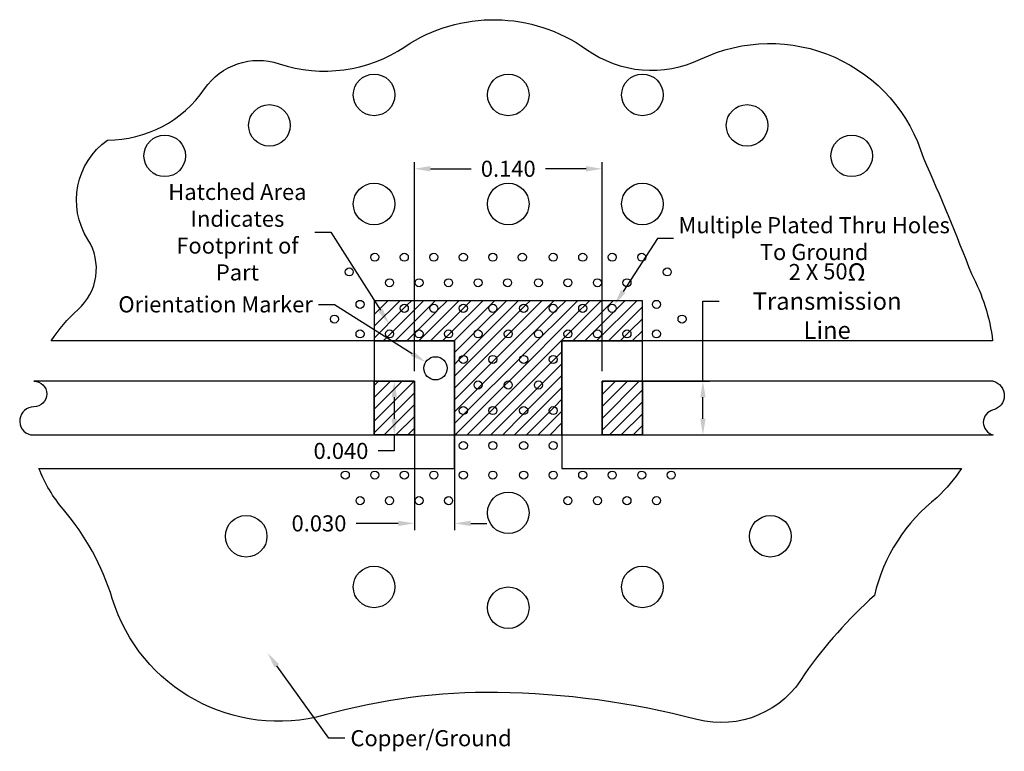
# Model space of a CAD drawing. Units: inches. Extents: x 0.836 to 1.57, y 0.73 to 1.275.
import ezdxf

# ---------------------------------------------------------------- set-up
doc = ezdxf.new("R2010")
doc.units = ezdxf.units.IN
doc.header["$MEASUREMENT"] = 0
doc.styles.get("Standard").update_dxf_attribs({"font": 'arial.ttf'})
doc.dimstyles.new("Dan's Dim Style", dxfattribs={"dimtxt": 0.012, "dimasz": 0.012, "dimexe": 0.005, "dimexo": 0.0075, "dimgap": 0.0075, "dimtad": 0, "dimtih": 1, "dimtoh": 1, "dimdec": 3, "dimzin": 0, "dimdsep": 46, "dimtxsty": 'Standard', "dimcen": 0, "dimadec": 0, "dimazin": 0, "dimtfac": 1, "dimtdec": 3, "dimtofl": 0, "dimtmove": 0, "dimatfit": 3, "dimfxl": 1, "dimtolj": 1, "dimtzin": 0, "dimarcsym": 0})
doc.dimstyles.get("Standard").update_dxf_attribs({"dimtxt": 0.012, "dimasz": 0.012, "dimexe": 0.005, "dimexo": 0.0075, "dimgap": 0.0075, "dimtad": 0, "dimtih": 1, "dimtoh": 1, "dimdec": 3, "dimzin": 0, "dimdsep": 46, "dimtxsty": 'Standard', "dimcen": 0, "dimadec": 0, "dimazin": 0, "dimtfac": 1, "dimtdec": 3, "dimtofl": 0, "dimtmove": 0, "dimatfit": 3, "dimfxl": 1, "dimtolj": 1, "dimtzin": 0, "dimarcsym": 0})

# ---------------------------------------------------------------- blocks, each defined once
blk = doc.blocks.new('*D2')
at = {"color": 0, "lineweight": -2, "transparency": 16777216}
for p, q in [((1.12999, 0.97852), (1.12999, 0.89502)), ((1.15997, 0.98102), (1.15997, 0.89502)), ((1.11799, 0.90002), (1.0866, 0.90002)), ((1.17197, 0.90002), (1.18397, 0.90002))]:
    blk.add_line(p, q, dxfattribs=at)
at = {"color": 0, "transparency": 16777216}
for points in [[(1.11799, 0.90202), (1.11799, 0.89802), (1.12999, 0.90002)], [(1.17197, 0.90202), (1.17197, 0.89802), (1.15997, 0.90002)]]:
    blk.add_solid(points, dxfattribs=at)
at = {"layer": 'Defpoints', "color": 0, "transparency": 16777216}
for p in [(1.12999, 0.98602), (1.15997, 0.98852), (1.15997, 0.90002)]:
    blk.add_point(p, dxfattribs=at)
at = {"color": 0, "transparency": 16777216, "insert": (1.05887, 0.90002), "char_height": 0.012, "attachment_point": 5}
blk.add_mtext('\\A1;0.030', dxfattribs=at)
blk = doc.blocks.new('*D3')
at = {"color": 0, "lineweight": -2, "transparency": 16777216}
for p, q in [((1.12249, 1.00602), (1.10999, 1.00602)), ((1.11499, 0.99402), (1.11499, 0.97802)), ((1.12251, 0.96602), (1.10999, 0.96602)), ((1.11499, 0.96602), (1.11499, 0.95402)), ((1.11499, 0.95402), (1.10299, 0.95402))]:
    blk.add_line(p, q, dxfattribs=at)
at = {"color": 0, "transparency": 16777216}
for points in [[(1.11299, 0.99402), (1.11699, 0.99402), (1.11499, 1.00602)], [(1.11299, 0.97802), (1.11699, 0.97802), (1.11499, 0.96602)]]:
    blk.add_solid(points, dxfattribs=at)
at = {"layer": 'Defpoints', "color": 0, "transparency": 16777216}
for p in [(1.12999, 1.00602), (1.11499, 0.96602), (1.13001, 0.96602)]:
    blk.add_point(p, dxfattribs=at)
at = {"color": 0, "transparency": 16777216, "insert": (1.07527, 0.95402), "char_height": 0.012, "attachment_point": 5}
blk.add_mtext('\\A1;0.040', dxfattribs=at)
blk = doc.blocks.new('*D4')
at = {"color": 0, "lineweight": -2, "transparency": 16777216}
for p, q in [((1.12999, 1.01352), (1.12999, 1.16933)), ((1.26999, 1.01352), (1.26999, 1.16933)), ((1.14199, 1.16433), (1.17227, 1.16433)), ((1.25799, 1.16433), (1.22772, 1.16433))]:
    blk.add_line(p, q, dxfattribs=at)
at = {"color": 0, "transparency": 16777216}
for points in [[(1.14199, 1.16633), (1.14199, 1.16233), (1.12999, 1.16433)], [(1.25799, 1.16633), (1.25799, 1.16233), (1.26999, 1.16433)]]:
    blk.add_solid(points, dxfattribs=at)
at = {"layer": 'Defpoints', "color": 0, "transparency": 16777216}
for p in [(1.26999, 1.16433), (1.12999, 1.00602), (1.26999, 1.00602)]:
    blk.add_point(p, dxfattribs=at)
at = {"color": 0, "transparency": 16777216, "insert": (1.19999, 1.16433), "char_height": 0.012, "attachment_point": 5}
blk.add_mtext('\\A1;0.140', dxfattribs=at)
blk = doc.blocks.new('*D5')
at = {"color": 0, "lineweight": -2, "transparency": 16777216}
for p, q in [((1.34513, 1.00602), (1.34513, 1.06571)), ((1.34513, 1.06571), (1.35713, 1.06571)), ((1.27747, 1.00602), (1.35013, 1.00602)), ((1.34513, 0.97802), (1.34513, 0.99402)), ((1.27747, 0.96602), (1.35013, 0.96602))]:
    blk.add_line(p, q, dxfattribs=at)
at = {"color": 0, "transparency": 16777216}
for points in [[(1.34313, 0.99402), (1.34713, 0.99402), (1.34513, 1.00602)], [(1.34313, 0.97802), (1.34713, 0.97802), (1.34513, 0.96602)]]:
    blk.add_solid(points, dxfattribs=at)
at = {"layer": 'Defpoints', "color": 0, "transparency": 16777216}
for p in [(1.26997, 1.00602), (1.26997, 0.96602), (1.34513, 0.96602)]:
    blk.add_point(p, dxfattribs=at)
at = {"color": 0, "transparency": 16777216, "insert": (1.43772, 1.06571), "char_height": 0.012, "width": 0.146179, "attachment_point": 5}
blk.add_mtext('\\A1;2 X 50{\\H1.0833x;Ω\\PTransmission Line}', dxfattribs=at)
blk = doc.blocks.new('*D6')
at = {"color": 0, "lineweight": -2, "transparency": 16777216}
for p, q in [((1.05844, 1.06327), (1.07044, 1.06327)), ((1.07044, 1.06327), (1.1283, 1.02665))]:
    blk.add_line(p, q, dxfattribs=at)
at = {"color": 0, "transparency": 16777216}
blk.add_solid([(1.12937, 1.02834), (1.12723, 1.02496), (1.13844, 1.02023)], dxfattribs=at)
at = {"layer": 'Defpoints', "color": 0, "transparency": 16777216}
for p in [(1.13844, 1.02023), (1.15307, 1.01098)]:
    blk.add_point(p, dxfattribs=at)
at = {"color": 0, "transparency": 16777216, "insert": (0.98182, 1.06327), "char_height": 0.012, "attachment_point": 5}
blk.add_mtext('\\A1;Orientation Marker', dxfattribs=at)
blk = doc.blocks.new('*D7')
at = {"color": 0, "lineweight": -2, "transparency": 16777216}
for p, q in [((1.05579, 1.11709), (1.06779, 1.11709)), ((1.06779, 1.11709), (1.1047, 1.05889))]:
    blk.add_line(p, q, dxfattribs=at)
at = {"color": 0, "transparency": 16777216}
blk.add_solid([(1.10639, 1.05996), (1.10301, 1.05781), (1.11112, 1.04875)], dxfattribs=at)
at = {"layer": 'Defpoints', "color": 0, "transparency": 16777216}
for p in [(1.11112, 1.04875), (1.11434, 1.04368)]:
    blk.add_point(p, dxfattribs=at)
at = {"color": 0, "transparency": 16777216, "insert": (0.99807, 1.11709), "char_height": 0.012, "attachment_point": 5}
blk.add_mtext('\\A1;Hatched Area\\PIndicates\\PFootprint of\\PPart', dxfattribs=at)
blk = doc.blocks.new('*D8')
at = {"color": 0, "lineweight": -2, "transparency": 16777216}
for p, q in [((1.31121, 1.11228), (1.28566, 1.0729)), ((1.32321, 1.11228), (1.31121, 1.11228))]:
    blk.add_line(p, q, dxfattribs=at)
at = {"color": 0, "transparency": 16777216}
blk.add_solid([(1.28398, 1.07399), (1.28734, 1.07181), (1.27913, 1.06283)], dxfattribs=at)
at = {"layer": 'Defpoints', "color": 0, "transparency": 16777216}
for p in [(1.27586, 1.0578), (1.27913, 1.06283)]:
    blk.add_point(p, dxfattribs=at)
at = {"color": 0, "transparency": 16777216, "insert": (1.42806, 1.11228), "char_height": 0.012, "attachment_point": 5}
blk.add_mtext('\\A1;Multiple Plated Thru Holes\\PTo Ground', dxfattribs=at)
blk = doc.blocks.new('*D9')
at = {"color": 0, "lineweight": -2, "transparency": 16777216}
for p, q in [((1.06616, 0.73988), (1.02737, 0.7939)), ((1.07816, 0.73988), (1.06616, 0.73988))]:
    blk.add_line(p, q, dxfattribs=at)
at = {"color": 0, "transparency": 16777216}
blk.add_solid([(1.02899, 0.79507), (1.02574, 0.79273), (1.02037, 0.80365)], dxfattribs=at)
at = {"layer": 'Defpoints', "color": 0, "transparency": 16777216}
for p in [(1.01174, 0.81566), (1.02037, 0.80365)]:
    blk.add_point(p, dxfattribs=at)
at = {"color": 0, "transparency": 16777216, "insert": (1.14242, 0.73988), "char_height": 0.012, "attachment_point": 5}
blk.add_mtext('\\A1;Copper/Ground', dxfattribs=at)

msp = doc.modelspace()

# ---------------------------------------------------------------- hatches: boundary and pattern name
h = msp.add_hatch()
h.set_pattern_fill('ANSI31', color=256, scale=0.05)
h.paths.add_polyline_path([(1.29999, 1.06602), (1.09999, 1.06602), (1.09999, 1.03602), (1.15997, 1.03602), (1.15997, 0.96602), (1.24001, 0.96602), (1.24001, 1.03602), (1.29999, 1.03602)])
h.paths.add_polyline_path([(1.20299, 1.04127, -1), (1.19699, 1.04127, -1)], flags=16)
h.paths.add_polyline_path([(1.18549, 1.06032, -1), (1.19149, 1.06032, -1)], flags=16)
h.paths.add_polyline_path([(1.20849, 1.06032, -1), (1.21449, 1.06032, -1)], flags=16)
h.paths.add_polyline_path([(1.18049, 1.04127, -1), (1.17449, 1.04127, -1)], flags=16)
h.paths.add_polyline_path([(1.22549, 1.04127, -1), (1.21949, 1.04127, -1)], flags=16)
h.paths.add_polyline_path([(1.19149, 1.02221, -1), (1.18549, 1.02221, -1)], flags=16)
h.paths.add_polyline_path([(1.21449, 1.02221, -1), (1.20849, 1.02221, -1)], flags=16)
h.paths.add_polyline_path([(1.16349, 1.06032, -1), (1.16949, 1.06032, -1)], flags=16)
h.paths.add_polyline_path([(1.23049, 1.06032, -1), (1.23649, 1.06032, -1)], flags=16)
h.paths.add_polyline_path([(1.16949, 1.02221, -1), (1.16349, 1.02221, -1)], flags=16)
h.paths.add_polyline_path([(1.23649, 1.02221, -1), (1.23049, 1.02221, -1)], flags=16)
h.paths.add_polyline_path([(1.15849, 1.04127, -1), (1.15249, 1.04127, -1)], flags=16)
h.paths.add_polyline_path([(1.24749, 1.04127, -1), (1.24149, 1.04127, -1)], flags=16)
h.paths.add_polyline_path([(1.20299, 1.00316, -1), (1.19699, 1.00316, -1)], flags=16)
h.paths.add_polyline_path([(1.18049, 1.00316, -1), (1.17449, 1.00316, -1)], flags=16)
h.paths.add_polyline_path([(1.22549, 1.00316, -1), (1.21949, 1.00316, -1)], flags=16)
h.paths.add_polyline_path([(1.14149, 1.06032, -1), (1.14749, 1.06032, -1)], flags=16)
h.paths.add_polyline_path([(1.25249, 1.06032, -1), (1.25849, 1.06032, -1)], flags=16)
h.paths.add_polyline_path([(1.13649, 1.04127, -1), (1.13049, 1.04127, -1)], flags=16)
h.paths.add_polyline_path([(1.19149, 0.98411, -1), (1.18549, 0.98411, -1)], flags=16)
h.paths.add_polyline_path([(1.21449, 0.98411, -1), (1.20849, 0.98411, -1)], flags=16)
h.paths.add_polyline_path([(1.26949, 1.04127, -1), (1.26349, 1.04127, -1)], flags=16)
h.paths.add_polyline_path([(1.16949, 0.98411, -1), (1.16349, 0.98411, -1)], flags=16)
h.paths.add_polyline_path([(1.23649, 0.98411, -1), (1.23049, 0.98411, -1)], flags=16)
h.paths.add_polyline_path([(1.11949, 1.06032, -1), (1.12549, 1.06032, -1)], flags=0)
h.paths.add_polyline_path([(1.27449, 1.06032, -1), (1.28049, 1.06032, -1)], flags=16)
h.paths.add_polyline_path([(1.10849, 1.04127, -1), (1.11449, 1.04127, -1)], flags=16)
h.paths.add_polyline_path([(1.29149, 1.04127, -1), (1.28549, 1.04127, -1)], flags=16)
h.paths.add_polyline_path([(1.11949, 1.06032, 1), (1.12549, 1.06032, 1)], flags=16)
h.paths.add_polyline_path([(1.11449, 1.04127, 1), (1.10849, 1.04127, 1)], flags=0)
h = msp.add_hatch()
h.set_pattern_fill('ANSI31', color=256, scale=0.05)
h.paths.add_polyline_path([(1.11949, 1.06032, 1), (1.12549, 1.06032, 1)])
h.paths.add_polyline_path([(1.11449, 1.04127, 1), (1.10849, 1.04127, 1)])
h.paths.add_polyline_path([(1.13649, 1.04127, 1), (1.13049, 1.04127, 1)])
h.paths.add_polyline_path([(1.16349, 1.06032, 1), (1.16949, 1.06032, 1)])
h.paths.add_polyline_path([(1.15249, 1.04127, 1), (1.15849, 1.04127, 1)])
h.paths.add_polyline_path([(1.14149, 1.06032, 1), (1.14749, 1.06032, 1)])
h.paths.add_polyline_path([(1.18549, 1.06032, 1), (1.19149, 1.06032, 1)])
h.paths.add_polyline_path([(1.17449, 1.04127, 1), (1.18049, 1.04127, 1)])
h.paths.add_polyline_path([(1.16349, 1.02221, 1), (1.16949, 1.02221, 1)])
h.paths.add_polyline_path([(1.18549, 1.02221, 1), (1.19149, 1.02221, 1)])
h.paths.add_polyline_path([(1.18049, 1.00316, 1), (1.17449, 1.00316, 1)])
h.paths.add_polyline_path([(1.16349, 0.98411, 1), (1.16949, 0.98411, 1)])
h.paths.add_polyline_path([(1.18549, 0.98411, 1), (1.19149, 0.98411, 1)])
h.paths.add_polyline_path([(1.20299, 1.00316, 1), (1.19699, 1.00316, 1)])
h.paths.add_polyline_path([(1.22549, 1.04127, 1), (1.21949, 1.04127, 1)])
h.paths.add_polyline_path([(1.20849, 1.02221, 1), (1.21449, 1.02221, 1)])
h.paths.add_polyline_path([(1.20299, 1.04127, 1), (1.19699, 1.04127, 1)])
h.paths.add_polyline_path([(1.20849, 1.06032, 1), (1.21449, 1.06032, 1)])
h.paths.add_polyline_path([(1.23049, 1.06032, 1), (1.23649, 1.06032, 1)])
h.paths.add_polyline_path([(1.25249, 1.06032, 1), (1.25849, 1.06032, 1)])
h.paths.add_polyline_path([(1.24749, 1.04127, 1), (1.24149, 1.04127, 1)])
h.paths.add_polyline_path([(1.23049, 1.02221, 1), (1.23649, 1.02221, 1)])
h.paths.add_polyline_path([(1.21949, 1.00316, 1), (1.22549, 1.00316, 1)])
h.paths.add_polyline_path([(1.20849, 0.98411, 1), (1.21449, 0.98411, 1)])
h.paths.add_polyline_path([(1.23049, 0.98411, 1), (1.23649, 0.98411, 1)])
h.paths.add_polyline_path([(1.26349, 1.04127, 1), (1.26949, 1.04127, 1)])
h.paths.add_polyline_path([(1.28049, 1.06032, 1), (1.27449, 1.06032, 1)])
h.paths.add_polyline_path([(1.28549, 1.04127, 1), (1.29149, 1.04127, 1)])
h = msp.add_hatch()
h.set_pattern_fill('ANSI31', color=256, scale=0.05)
h.paths.add_polyline_path([(1.12999, 1.00602), (1.09999, 1.00602), (1.09999, 1.00202), (1.09999, 0.96602), (1.12999, 0.96602)])
h.paths.add_polyline_path([(1.29999, 1.00202), (1.29999, 1.00602), (1.26999, 1.00602), (1.26999, 0.96602), (1.29999, 0.96602)])

# ---------------------------------------------------------------- linework, layer by layer
for points in [[(0.85013, 0.94103), (1.15997, 0.94103), (1.15997, 1.03602), (1.11249, 1.03602), (1.09999, 1.03602), (0.85931, 1.03602, -0.07207), (0.87909, 1.05926, 0.368996), (0.88659, 1.11174, -0.399534), (0.90122, 1.18573, 0.247545), (0.97357, 1.22388, -0.334454), (1.02916, 1.24262, 0.231596), (1.12294, 1.25534, -0.31197), (1.25825, 1.25333, 0.273158), (1.34332, 1.24597, -0.461155), (1.50945, 1.17234, -0.013323), (1.54523, 1.08599, -0.094577), (1.56107, 1.03602), (1.29999, 1.03602), (1.28749, 1.03602), (1.24001, 1.03602), (1.24001, 0.94103), (1.53794, 0.94103, -0.050614), (1.51982, 0.91938, 0.170909), (1.47291, 0.84634, 0.052357), (1.421, 0.78799, -0.34097), (1.34061, 0.75385, 0.060759), (1.19191, 0.77393, 0.071161), (1.06343, 0.75724, -0.406257), (0.90481, 0.84399, 0.102028), (0.86837, 0.91039, -0.084358)], [(0.84383, 0.96602), (1.13001, 0.96602), (1.13001, 1.00602), (0.84637, 1.00602, -1), (0.84637, 0.98693, 0.885633)]]:
    msp.add_lwpolyline(points, format="xyb", close=True)
at = {"ltscale": 0.125}
msp.add_lwpolyline([(1.29999, 0.96602), (1.29999, 1.06602), (1.09999, 1.06602), (1.09999, 0.96602)], close=True, dxfattribs=at)
for points in [[(1.24001, 0.96602), (1.24001, 1.03602), (1.29999, 1.03602), (1.29999, 1.06602), (1.09999, 1.06602), (1.09999, 1.03602), (1.15997, 1.03602), (1.15997, 0.96602)], [(1.12999, 0.96602), (1.09999, 0.96602), (1.09999, 1.00202), (1.09999, 1.00202), (1.09999, 1.00602), (1.12999, 1.00602)], [(1.26999, 0.96602), (1.26999, 1.00602), (1.29999, 1.00602), (1.29999, 1.00202), (1.29999, 1.00202), (1.29999, 0.96602)]]:
    msp.add_lwpolyline(points, close=True)
msp.add_lwpolyline([(1.5614, 1.00602), (1.26997, 1.00602), (1.26997, 0.96602), (1.5614, 0.96602)])
msp.add_lwpolyline([(1.5614, 1.00602, -0.782926), (1.5614, 0.98455, 0.782926), (1.5614, 0.96602, 0.121752)], format="xyb")
for centre, radius in [((1.09998, 1.2194), 0.0155), ((1.19998, 1.2194), 0.0155), ((1.29998, 1.2194), 0.0155), ((1.02195, 1.19668), 0.0155), ((1.37802, 1.19668), 0.0155), ((0.94391, 1.17397), 0.0155), ((1.45606, 1.17397), 0.0155), ((1.09998, 1.1381), 0.0155), ((1.19998, 1.1381), 0.0155), ((1.29998, 1.1381), 0.0155), ((1.10049, 1.09843), 0.003), ((1.12249, 1.09842), 0.003), ((1.14449, 1.09842), 0.003), ((1.16649, 1.09842), 0.003), ((1.18849, 1.09842), 0.003), ((1.21049, 1.09842), 0.003), ((1.23349, 1.09843), 0.003), ((1.25549, 1.09842), 0.003), ((1.27749, 1.09842), 0.003), ((1.29949, 1.09843), 0.003), ((1.08144, 1.08743), 0.003), ((1.31855, 1.08743), 0.003), ((1.11149, 1.07937), 0.003), ((1.13349, 1.07937), 0.003), ((1.15549, 1.07937), 0.003), ((1.17749, 1.07937), 0.003), ((1.19949, 1.07937), 0.003), ((1.22249, 1.07937), 0.003), ((1.24449, 1.07937), 0.003), ((1.26649, 1.07937), 0.003), ((1.28849, 1.07937), 0.003), ((1.08949, 1.06327), 0.003), ((1.31049, 1.06327), 0.003), ((1.12249, 1.06032), 0.003), ((1.14449, 1.06032), 0.003), ((1.16649, 1.06032), 0.003), ((1.18849, 1.06032), 0.003), ((1.21149, 1.06032), 0.003), ((1.23349, 1.06032), 0.003), ((1.25549, 1.06032), 0.003), ((1.27749, 1.06032), 0.003), ((1.07044, 1.05227), 0.003), ((1.32954, 1.05227), 0.003), ((1.08949, 1.04127), 0.003), ((1.11149, 1.04127), 0.003), ((1.13349, 1.04127), 0.003), ((1.15549, 1.04127), 0.003), ((1.17749, 1.04127), 0.003), ((1.19999, 1.04127), 0.003), ((1.22249, 1.04127), 0.003), ((1.24449, 1.04127), 0.003), ((1.26649, 1.04127), 0.003), ((1.28849, 1.04127), 0.003), ((1.31049, 1.04127), 0.003), ((1.14576, 1.01561), 0.00865), ((1.16649, 1.02221), 0.003), ((1.18849, 1.02221), 0.003), ((1.21149, 1.02221), 0.003), ((1.23349, 1.02221), 0.003), ((1.17749, 1.00316), 0.003), ((1.19999, 1.00316), 0.003), ((1.22249, 1.00316), 0.003), ((1.16649, 0.98411), 0.003), ((1.18849, 0.98411), 0.003), ((1.21149, 0.98411), 0.003), ((1.23349, 0.98411), 0.003), ((1.16649, 0.95802), 0.003), ((1.18849, 0.95802), 0.003), ((1.21149, 0.95802), 0.003), ((1.23349, 0.95802), 0.003), ((1.0785, 0.93601), 0.003), ((1.1005, 0.93601), 0.003), ((1.1225, 0.93601), 0.003), ((1.1445, 0.93601), 0.003), ((1.16649, 0.93602), 0.003), ((1.18849, 0.93602), 0.003), ((1.21149, 0.93602), 0.003), ((1.23349, 0.93602), 0.003), ((1.25549, 0.93601), 0.003), ((1.27749, 0.93601), 0.003), ((1.29949, 0.93601), 0.003), ((1.32149, 0.93601), 0.003), ((1.0895, 0.91696), 0.003), ((1.1115, 0.91696), 0.003), ((1.1335, 0.91696), 0.003), ((1.1555, 0.91696), 0.003), ((1.19998, 0.90788), 0.0155), ((1.24449, 0.91696), 0.003), ((1.26649, 0.91696), 0.003), ((1.28849, 0.91696), 0.003), ((1.31049, 0.91696), 0.003), ((1.00461, 0.89041), 0.0155), ((1.39535, 0.89041), 0.0155), ((1.09998, 0.85264), 0.0155), ((1.29998, 0.85264), 0.0155), ((1.19998, 0.83714), 0.0155)]:
    msp.add_circle(centre, radius)

# ---------------------------------------------------------------- dimensions: what is measured, and where the dimension line sits
for p1, p2, text, dimstyle, picture, middle in [((1.11434, 1.04368), (1.11112, 1.04875), 'Hatched Area\\PIndicates\\PFootprint of\\PPart', "Dan's Dim Style", '*D7', (0.99807, 1.11709)), ((1.27586, 1.0578), (1.27913, 1.06283), 'Multiple Plated Thru Holes\\PTo Ground', "Dan's Dim Style", '*D8', (1.42806, 1.11228)), ((1.15307, 1.01098), (1.13844, 1.02023), 'Orientation Marker', 'Standard', '*D6', (0.98182, 1.06327)), ((1.01174, 0.81566), (1.02037, 0.80365), 'Copper/Ground', "Dan's Dim Style", '*D9', (1.14242, 0.73988))]:
    dim = msp.add_diameter_dim_2p(p1=p1, p2=p2, text=text, dimstyle=dimstyle)
    dim.commit()
    dim.dimension.update_dxf_attribs({"geometry": picture, "text_midpoint": middle, "dimtype": 163})
dim = msp.add_linear_dim(base=(1.26999, 1.16433), p1=(1.12999, 1.00602), p2=(1.26999, 1.00602), dimstyle='Standard')
dim.commit()
dim.dimension.update_dxf_attribs({"geometry": '*D4', "text_midpoint": (1.19999, 1.16433)})
dim = msp.add_linear_dim(base=(1.34513, 0.96602), p1=(1.26997, 1.00602), p2=(1.26997, 0.96602), angle=90, text='2 X 50{\\H1.0833x;Ω\\PTransmission Line}', dimstyle='Standard')
dim.commit()
dim.dimension.update_dxf_attribs({"geometry": '*D5', "text_midpoint": (1.43772, 1.06571), "dimtype": 160})
dim = msp.add_linear_dim(base=(1.11499, 0.96602), p1=(1.12999, 1.00602), p2=(1.13001, 0.96602), angle=90, dimstyle='Standard')
dim.commit()
dim.dimension.update_dxf_attribs({"geometry": '*D3', "text_midpoint": (1.07527, 0.95402)})
dim = msp.add_linear_dim(base=(1.15997, 0.90002), p1=(1.12999, 0.98602), p2=(1.15997, 0.98852), dimstyle='Standard')
dim.commit()
dim.dimension.update_dxf_attribs({"geometry": '*D2', "text_midpoint": (1.05887, 0.90002), "dimtype": 160})

doc.saveas('drawing.dxf')
